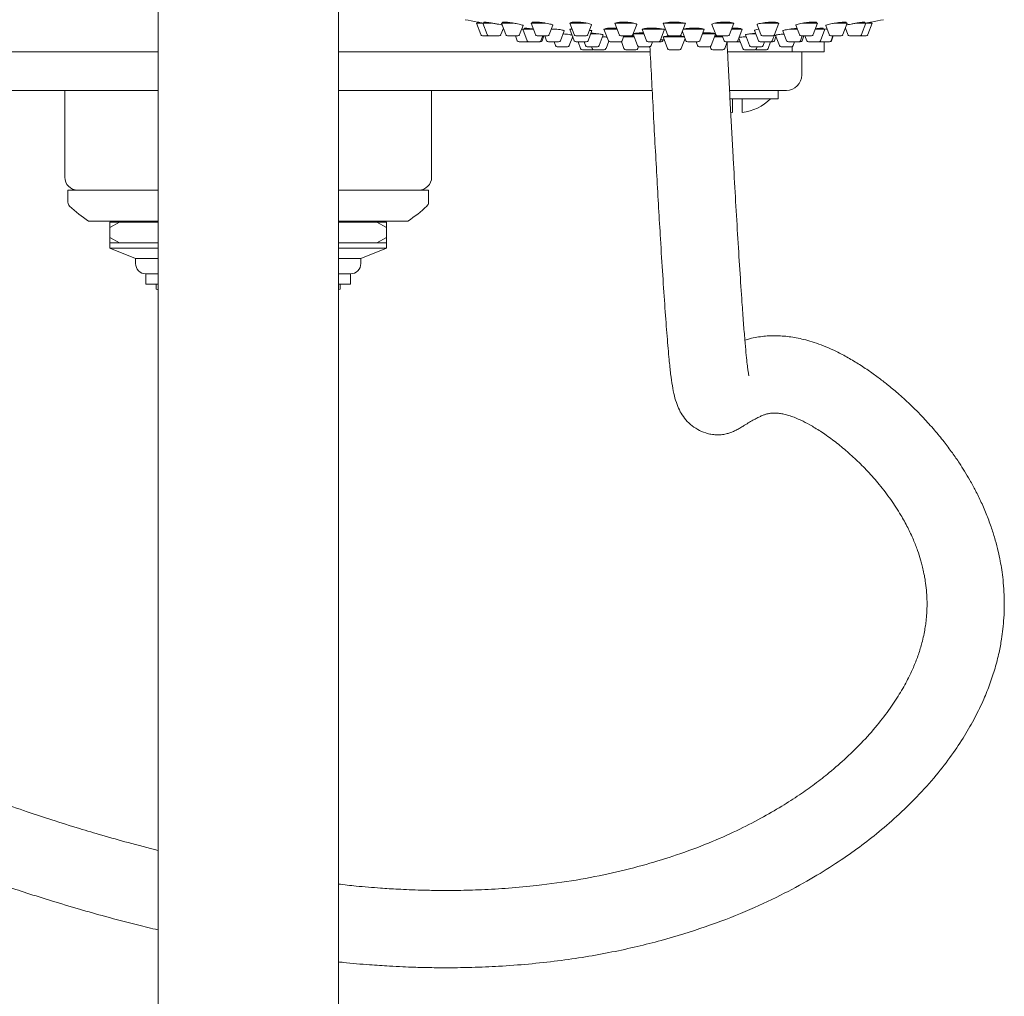
# Model space of a CAD drawing. Units: inches. Extents: x 18 to 127, y -16 to 111.
# Drawn here: x 29 to 35, y 101 to 107 of the extents above; entities that cross this region are included whole.
import ezdxf

# ---------------------------------------------------------------- set-up
doc = ezdxf.new("R2010")
doc.units = ezdxf.units.IN
doc.header["$LTSCALE"] = 2
doc.header["$MEASUREMENT"] = 0
doc.layers.add('WATERWORKS FITTINGS', color=7, linetype='Continuous', lineweight=13)

# ---------------------------------------------------------------- blocks, each defined once
blk = doc.blocks.new('*U9')
at = {"layer": 'WATERWORKS FITTINGS', "ltscale": 16}
for p, q in [((-0.5512, -3.0315), (-0.5512, -22.0876)), ((0.5512, -22.0876), (0.5512, -3.0315)), ((1.3957, -3.4228), (1.4223, -3.4939)), ((1.4346, -3.4228), (1.3957, -3.4228)), ((1.4016, -3.417), (1.4016, -3.4228)), ((1.4346, -3.4228), (1.4612, -3.4939)), ((1.4889, -3.4228), (1.4346, -3.4228)), ((1.4405, -3.4173), (1.4405, -3.4228)), ((1.5486, -3.4228), (1.5753, -3.4939)), ((1.6185, -3.4228), (1.5486, -3.4228)), ((1.5545, -3.4185), (1.5545, -3.4228)), ((1.7301, -3.4228), (1.7567, -3.4939)), ((1.8168, -3.4228), (1.7301, -3.4228)), ((1.736, -3.4202), (1.736, -3.4228)), ((1.9665, -3.4228), (1.9932, -3.4939)), ((2.0681, -3.4228), (1.9665, -3.4228)), ((1.9724, -3.4226), (1.9724, -3.4228)), ((2.2419, -3.4228), (2.2686, -3.4939)), ((2.3565, -3.4228), (2.2419, -3.4228)), ((2.353, -3.4939), (2.3766, -3.4311)), ((2.5374, -3.4228), (2.5641, -3.4939)), ((2.6752, -3.4228), (2.5374, -3.4228)), ((2.6485, -3.4939), (2.6752, -3.4228)), ((2.836, -3.4311), (2.8596, -3.4939)), ((2.9707, -3.4228), (2.8561, -3.4228)), ((2.944, -3.4939), (2.9707, -3.4228)), ((3.2461, -3.4228), (3.1442, -3.4228)), ((3.2194, -3.4939), (3.2461, -3.4228)), ((3.4825, -3.4228), (3.3957, -3.4228)), ((3.4559, -3.4939), (3.4825, -3.4228)), ((3.4766, -3.4228), (3.4766, -3.4202)), ((3.664, -3.4228), (3.5933, -3.4228)), ((3.6373, -3.4939), (3.664, -3.4228)), ((3.6581, -3.4228), (3.6581, -3.4185)), ((3.778, -3.4228), (3.7217, -3.4228)), ((3.7514, -3.4939), (3.778, -3.4228)), ((3.7721, -3.4228), (3.7721, -3.4173)), ((3.8169, -3.4228), (3.778, -3.4228)), ((3.7903, -3.4939), (3.8169, -3.4228)), ((3.811, -3.4228), (3.811, -3.417)), ((1.5457, -3.4939), (1.5605, -3.4545)), ((1.6598, -3.4939), (1.6808, -3.4378)), ((1.6741, -3.4598), (1.6726, -3.4598)), ((1.6796, -3.4598), (1.7062, -3.5308)), ((1.7439, -3.4598), (1.6796, -3.4598)), ((1.6894, -3.455), (1.6894, -3.4598)), ((1.8412, -3.4939), (1.8629, -3.4361)), ((1.8862, -3.4598), (1.854, -3.4598)), ((1.9096, -3.5308), (1.9324, -3.4702)), ((1.9299, -3.4892), (1.9253, -3.4892)), ((1.9678, -3.4598), (1.9944, -3.5308)), ((1.9804, -3.4598), (1.9678, -3.4598)), ((1.9776, -3.4576), (1.9776, -3.4598)), ((2.0777, -3.4939), (2.1002, -3.4339)), ((2.0789, -3.5308), (2.1023, -3.4685)), ((2.1436, -3.4892), (2.0946, -3.4892)), ((2.1759, -3.4598), (2.2026, -3.5308)), ((2.2558, -3.4598), (2.1759, -3.4598)), ((2.3544, -3.4903), (2.3806, -3.5602)), ((2.4197, -3.4892), (2.3548, -3.4892)), ((2.3599, -3.4883), (2.3599, -3.4892)), ((2.4086, -3.4598), (2.4353, -3.5308)), ((2.5464, -3.4598), (2.4086, -3.4598)), ((2.5198, -3.5308), (2.5464, -3.4598)), ((2.6557, -3.4747), (2.6768, -3.5308)), ((2.788, -3.4598), (2.6613, -3.4598)), ((2.7613, -3.5308), (2.788, -3.4598)), ((2.8578, -3.4892), (2.7769, -3.4892)), ((2.832, -3.5602), (2.8582, -3.4903)), ((2.8527, -3.4892), (2.8527, -3.4883)), ((3.0218, -3.4598), (2.9568, -3.4598)), ((2.9951, -3.5308), (3.0218, -3.4598)), ((3.1052, -3.4892), (3.069, -3.4892)), ((3.0974, -3.4684), (3.1209, -3.5308)), ((3.1124, -3.4339), (3.1349, -3.4939)), ((3.2703, -3.4701), (3.2931, -3.5308)), ((3.3586, -3.4598), (3.3148, -3.4598)), ((3.3497, -3.4361), (3.3714, -3.4939)), ((3.5268, -3.4598), (3.4687, -3.4598)), ((3.5002, -3.5308), (3.5268, -3.4598)), ((3.517, -3.4598), (3.517, -3.4538)), ((3.5398, -3.4592), (3.5264, -3.461)), ((3.5318, -3.4378), (3.5528, -3.4939)), ((3.54, -3.4598), (3.5354, -3.4598)), ((3.6521, -3.4545), (3.6669, -3.4939)), ((1.4723, -3.5016), (1.4334, -3.5016)), ((1.5347, -3.5016), (1.4723, -3.5016)), ((1.6487, -3.5016), (1.5863, -3.5016)), ((1.6348, -3.5016), (1.6458, -3.5308)), ((1.7173, -3.5385), (1.6568, -3.5385)), ((1.7797, -3.5385), (1.7173, -3.5385)), ((1.8302, -3.5016), (1.7678, -3.5016)), ((1.7858, -3.5385), (1.7797, -3.5385)), ((1.7907, -3.5308), (1.8017, -3.5016)), ((1.7969, -3.5308), (1.8079, -3.5016)), ((1.8142, -3.5016), (1.8252, -3.5308)), ((1.8986, -3.5385), (1.8362, -3.5385)), ((1.8714, -3.5385), (1.8795, -3.5602)), ((1.964, -3.5602), (1.9848, -3.505)), ((2.0666, -3.5016), (2.0042, -3.5016)), ((2.0679, -3.5385), (2.0055, -3.5385)), ((2.0176, -3.5385), (2.0326, -3.5783)), ((2.0548, -3.5385), (2.063, -3.5602)), ((2.1474, -3.5602), (2.1719, -3.4952)), ((2.1806, -3.5072), (2.1673, -3.5072)), ((2.1883, -3.5783), (2.2047, -3.5344)), ((2.276, -3.5385), (2.2136, -3.5385)), ((2.2834, -3.5385), (2.276, -3.5385)), ((2.342, -3.5016), (2.2796, -3.5016)), ((2.2826, -3.5365), (2.2983, -3.5783)), ((2.287, -3.5308), (2.298, -3.5016)), ((2.3608, -3.5072), (2.2959, -3.5072)), ((2.5087, -3.5385), (2.4464, -3.5385)), ((2.4651, -3.5602), (2.4733, -3.5385)), ((2.5247, -3.5385), (2.5087, -3.5385)), ((2.5218, -3.5254), (2.5442, -3.5254)), ((2.5218, -3.5254), (2.5442, -3.5254)), ((2.5358, -3.5308), (2.5378, -3.5254)), ((2.5374, -3.5072), (2.5641, -3.5783)), ((2.668, -3.5072), (2.5374, -3.5072)), ((2.5433, -3.5069), (2.5433, -3.5072)), ((2.6375, -3.5016), (2.5751, -3.5016)), ((2.6485, -3.5783), (2.6716, -3.5169)), ((2.6684, -3.5254), (2.6748, -3.5254)), ((2.6684, -3.5254), (2.6748, -3.5254)), ((2.7502, -3.5385), (2.6879, -3.5385)), ((2.7393, -3.5385), (2.7475, -3.5602)), ((2.9018, -3.5072), (2.8518, -3.5072)), ((2.933, -3.5016), (2.8706, -3.5016)), ((2.8997, -3.5016), (2.9106, -3.5308)), ((2.9143, -3.5783), (2.9292, -3.5385)), ((2.9841, -3.5385), (2.9217, -3.5385)), ((2.999, -3.5385), (2.9841, -3.5385)), ((3.0008, -3.5156), (3.0243, -3.5783)), ((3.0453, -3.5072), (3.0321, -3.5072)), ((3.0407, -3.4952), (3.0652, -3.5602)), ((3.1943, -3.5385), (3.1319, -3.5385)), ((3.2084, -3.5016), (3.146, -3.5016)), ((3.1496, -3.5602), (3.1578, -3.5385)), ((3.18, -3.5783), (3.195, -3.5385)), ((3.2071, -3.5385), (3.195, -3.5385)), ((3.2053, -3.5308), (3.2185, -3.4959)), ((3.2168, -3.5003), (3.2258, -3.4995)), ((3.2182, -3.5308), (3.2278, -3.505)), ((3.2258, -3.4995), (3.2486, -3.5602)), ((3.3665, -3.5385), (3.3042, -3.5385)), ((3.3331, -3.5602), (3.3412, -3.5385)), ((3.3764, -3.5385), (3.3665, -3.5385)), ((3.3776, -3.5308), (3.3886, -3.5016)), ((3.4448, -3.5016), (3.3824, -3.5016)), ((3.3874, -3.5308), (3.3984, -3.5016)), ((3.4047, -3.5016), (3.4157, -3.5308)), ((3.4891, -3.5385), (3.4268, -3.5385)), ((3.4913, -3.5385), (3.4891, -3.5385)), ((3.4902, -3.5385), (3.4913, -3.5385)), ((3.5537, -3.5385), (3.4913, -3.5385)), ((3.5236, -3.5984), (3.5236, -3.5385)), ((3.5558, -3.5385), (3.5537, -3.5385)), ((3.6263, -3.5016), (3.5639, -3.5016)), ((3.5647, -3.5308), (3.5757, -3.5016)), ((3.5668, -3.5308), (3.5647, -3.5308)), ((3.5668, -3.5308), (3.5778, -3.5016)), ((3.7403, -3.5016), (3.6779, -3.5016)), ((3.7792, -3.5016), (3.7403, -3.5016)), ((-3.3268, -3.5984), (-0.5512, -3.5984)), ((0.5512, -3.5984), (2.4586, -3.5984)), ((1.953, -3.5679), (1.8906, -3.5679)), ((2.106, -3.586), (2.0436, -3.586)), ((2.1364, -3.5679), (2.074, -3.5679)), ((2.0999, -3.5679), (2.1038, -3.5783)), ((2.1772, -3.586), (2.1148, -3.586)), ((2.3717, -3.586), (2.3094, -3.586)), ((2.3828, -3.5783), (2.3871, -3.567)), ((2.4541, -3.5679), (2.3917, -3.5679)), ((2.6375, -3.586), (2.5751, -3.586)), ((2.8209, -3.5679), (2.7585, -3.5679)), ((2.8255, -3.567), (2.8298, -3.5783)), ((2.9032, -3.586), (2.8409, -3.586)), ((2.9316, -3.5984), (3.3268, -3.5984)), ((3.0978, -3.586), (3.0354, -3.586)), ((3.1386, -3.5679), (3.0762, -3.5679)), ((3.169, -3.586), (3.1066, -3.586)), ((3.1088, -3.5783), (3.1127, -3.5679)), ((3.322, -3.5679), (3.2596, -3.5679)), ((3.3268, -3.5984), (3.3268, -3.5669)), ((3.3268, -3.5984), (3.5236, -3.5984)), ((3.3858, -3.7402), (3.3858, -3.5984)), ((-0.5512, -3.8346), (-3.2913, -3.8346)), ((-1.122, -3.8346), (-1.122, -4.3654)), ((2.4709, -3.8346), (0.5512, -3.8346)), ((1.122, -4.3654), (1.122, -3.8346)), ((2.4577, -3.8346), (2.4577, -3.8371)), ((3.2913, -3.8346), (2.9439, -3.8346)), ((3.2421, -3.8858), (3.2421, -3.8346)), ((2.9457, -3.8858), (3.2421, -3.8858)), ((2.9626, -3.8858), (2.9626, -3.9689)), ((3.0217, -3.9689), (3.0217, -3.8858)), ((2.9497, -3.9673), (2.9626, -3.9689)), ((-1.1024, -4.4441), (-1.1024, -4.5189)), ((-1.1024, -4.4441), (-0.5512, -4.4441)), ((0.5512, -4.4441), (1.1024, -4.4441)), ((1.1024, -4.5189), (1.1024, -4.4441)), ((-0.9764, -4.6331), (-0.5512, -4.6331)), ((0.5512, -4.6331), (0.9764, -4.6331)), ((-0.8465, -4.6735), (-0.7869, -4.6409)), ((-0.8465, -4.6409), (-0.8465, -4.6735)), ((-0.7869, -4.6409), (-0.8465, -4.6409)), ((-0.8465, -4.7344), (-0.8465, -4.6735)), ((-0.5512, -4.6409), (-0.7869, -4.6409)), ((0.7869, -4.6409), (0.5512, -4.6409)), ((0.7869, -4.6409), (0.8465, -4.6735)), ((0.8465, -4.6409), (0.7869, -4.6409)), ((0.8465, -4.7344), (0.8465, -4.6735)), ((-0.7869, -4.7669), (-0.8465, -4.7344)), ((0.8465, -4.7344), (0.7869, -4.7669)), ((0.8465, -4.7669), (0.8465, -4.7344)), ((-0.8465, -4.7669), (-0.8465, -4.7984)), ((-0.7869, -4.7669), (-0.8465, -4.7669)), ((-0.8465, -4.7984), (-0.689, -4.8614)), ((-0.8465, -4.7984), (-0.5512, -4.7984)), ((-0.5512, -4.7669), (-0.7869, -4.7669)), ((0.7869, -4.7669), (0.5512, -4.7669)), ((0.5512, -4.7984), (0.8465, -4.7984)), ((0.689, -4.8614), (0.8465, -4.7984)), ((0.8465, -4.7669), (0.7869, -4.7669)), ((0.8465, -4.7984), (0.8465, -4.7669)), ((-0.689, -4.8614), (-0.689, -4.8929)), ((-0.689, -4.8614), (-0.5512, -4.8614)), ((0.5512, -4.8614), (0.689, -4.8614)), ((0.689, -4.8929), (0.689, -4.8614)), ((-0.626, -4.9559), (-0.626, -5.0189)), ((-0.626, -4.9559), (-0.5512, -4.9559)), ((0.5512, -4.9559), (0.626, -4.9559)), ((0.626, -5.0189), (0.626, -4.9559)), ((-0.626, -5.0189), (-0.5512, -5.0189)), ((-0.563, -5.0189), (-0.563, -5.0504)), ((-0.563, -5.0504), (-0.5512, -5.0546)), ((0.5512, -5.0189), (0.626, -5.0189)), ((0.5512, -5.0546), (0.563, -5.0504)), ((0.563, -5.0504), (0.563, -5.0189))]:
    blk.add_line(p, q, dxfattribs=at)
at = {"layer": 'WATERWORKS FITTINGS', "ltscale": 256}
for centre, radius, start, end in [((2.6063, 3.0117), 6.5405, 258.71847, 259.39314), ((2.6063, 3.0117), 6.5405, 280.60685, 281.28153), ((1.4334, -3.4898), 0.0118, 200.55605, 270), ((1.4723, -3.4898), 0.0118, 200.55605, 270), ((1.5347, -3.4898), 0.0118, 270, 339.44395), ((1.5863, -3.4898), 0.0118, 200.55605, 270), ((1.6568, -3.5267), 0.0118, 200.55605, 270), ((1.6487, -3.4898), 0.0118, 270, 339.44395), ((1.7173, -3.5267), 0.0118, 200.55605, 270), ((1.7678, -3.4898), 0.0118, 200.55605, 270), ((1.7797, -3.5267), 0.0118, 270, 339.44395), ((1.7858, -3.5267), 0.0118, 270, 339.44395), ((1.8362, -3.5267), 0.0118, 200.55605, 270), ((1.8302, -3.4898), 0.0118, 270, 339.44395), ((1.8986, -3.5267), 0.0118, 270, 339.44395), ((2.0042, -3.4898), 0.0118, 200.55605, 270), ((2.0055, -3.5267), 0.0118, 200.55605, 270), ((2.0666, -3.4898), 0.0118, 270, 339.44395), ((2.0679, -3.5267), 0.0118, 270, 339.44395), ((2.2136, -3.5267), 0.0118, 200.55605, 270), ((2.2796, -3.4898), 0.0118, 200.55605, 270), ((2.276, -3.5267), 0.0118, 270, 339.44395), ((2.342, -3.4898), 0.0118, 270, 339.44395), ((2.4464, -3.5267), 0.0118, 200.55605, 270), ((2.5087, -3.5267), 0.0118, 270, 339.44395), ((2.5247, -3.5267), 0.0118, 270, 339.44395), ((2.5751, -3.4898), 0.0118, 200.55605, 270), ((2.6375, -3.4898), 0.0118, 270, 339.44395), ((2.6879, -3.5267), 0.0118, 200.55605, 270), ((2.7502, -3.5267), 0.0118, 270, 339.44395), ((2.8706, -3.4898), 0.0118, 200.55605, 270), ((2.9217, -3.5267), 0.0118, 200.55605, 270), ((2.933, -3.4898), 0.0118, 270, 339.44395), ((2.9841, -3.5267), 0.0118, 270, 339.44395), ((2.999, -3.5267), 0.0118, 270, 318.95437), ((3.1319, -3.5267), 0.0118, 200.55605, 270), ((3.146, -3.4898), 0.0118, 200.55605, 270), ((3.1943, -3.5267), 0.0118, 270, 339.44395), ((3.2071, -3.5267), 0.0118, 270, 339.44395), ((3.2084, -3.4898), 0.0118, 270, 339.44395), ((3.3042, -3.5267), 0.0118, 200.55605, 270), ((3.3665, -3.5267), 0.0118, 270, 339.44395), ((3.3824, -3.4898), 0.0118, 200.55605, 270), ((3.3764, -3.5267), 0.0118, 270, 339.44395), ((3.4268, -3.5267), 0.0118, 200.55605, 270), ((3.4448, -3.4898), 0.0118, 270, 339.44395), ((3.4891, -3.5267), 0.0118, 270, 339.44395), ((3.5639, -3.4898), 0.0118, 200.55605, 270), ((3.5537, -3.5267), 0.0118, 270, 339.44395), ((3.5558, -3.5267), 0.0118, 270, 339.44395), ((3.6263, -3.4898), 0.0118, 270, 339.44395), ((3.6779, -3.4898), 0.0118, 200.55605, 270), ((3.7403, -3.4898), 0.0118, 270, 339.44395), ((3.7792, -3.4898), 0.0118, 270, 339.44395), ((1.8906, -3.5561), 0.0118, 200.55605, 270), ((1.953, -3.5561), 0.0118, 270, 339.44395), ((2.0436, -3.5742), 0.0118, 200.55605, 270), ((2.074, -3.5561), 0.0118, 200.55605, 270), ((2.1148, -3.5742), 0.0118, 200.55605, 270), ((2.106, -3.5742), 0.0118, 270, 291.96842), ((2.1364, -3.5561), 0.0118, 270, 339.44395), ((2.1772, -3.5742), 0.0118, 270, 339.44395), ((2.3094, -3.5742), 0.0118, 200.55605, 270), ((2.3717, -3.5742), 0.0118, 270, 339.44395), ((2.3917, -3.5561), 0.0118, 200.55605, 270), ((2.4541, -3.5561), 0.0118, 270, 339.44395), ((2.5751, -3.5742), 0.0118, 200.55605, 270), ((2.6375, -3.5742), 0.0118, 270, 339.44395), ((2.7585, -3.5561), 0.0118, 200.55605, 270), ((2.8209, -3.5561), 0.0118, 270, 339.44395), ((2.8409, -3.5742), 0.0118, 200.55605, 270), ((2.9032, -3.5742), 0.0118, 270, 339.44395), ((3.0354, -3.5742), 0.0118, 200.55605, 270), ((3.0762, -3.5561), 0.0118, 200.55605, 270), ((3.0978, -3.5742), 0.0118, 270, 339.44395), ((3.1066, -3.5742), 0.0118, 248.03158, 270), ((3.1386, -3.5561), 0.0118, 270, 339.44395), ((3.169, -3.5742), 0.0118, 270, 339.44395), ((3.2596, -3.5561), 0.0118, 200.55605, 270), ((3.322, -3.5561), 0.0118, 270, 339.44395), ((3.2913, -3.7402), 0.0945, 270, 0), ((2.9921, -3.6853), 0.2852, 275.94351, 315.3187), ((-1.0433, -4.3654), 0.0787, 180, 270), ((1.0433, -4.3654), 0.0787, 270, 0), ((-1.0709, -4.5189), 0.0315, 180, 226.46885), ((-0.572, -3.9991), 0.752, 226.18713, 237.46582), ((0.572, -3.9991), 0.752, 302.53418, 313.81287), ((1.0709, -4.5189), 0.0315, 313.53115, 0), ((-0.626, -4.8929), 0.063, 180, 270), ((0.626, -4.8929), 0.063, 270, 0)]:
    blk.add_arc(centre, radius, start, end, dxfattribs=at)
at = {"layer": 'WATERWORKS FITTINGS', "ltscale": 16}
blk.add_arc((2.0968, -3.7143), 0.2458, 88.71931, 92.25312, dxfattribs=at)
for points, knots in [([(1.4346, -3.4228), (1.431, -3.4222), (1.421, -3.4204), (1.4096, -3.4184), (1.402, -3.417), (1.4023, -3.4171), (1.4024, -3.4171)], [0, 0, 0, 0, 0.180522, 0.501701, 0.81805, 1, 1, 1, 1]), ([(1.5532, -3.435), (1.5529, -3.4349), (1.5526, -3.4348), (1.5524, -3.4348), (1.5492, -3.434), (1.5415, -3.4323), (1.5238, -3.4288), (1.5025, -3.425), (1.4809, -3.4215), (1.4619, -3.4187), (1.4479, -3.4171), (1.4403, -3.4166), (1.4404, -3.4171), (1.4405, -3.4173)], [-0.008534, -0.008534, -0.008534, -0.008534, 0, 0, 0, 0.098787, 0.235153, 0.373065, 0.511338, 0.648593, 0.783922, 0.917265, 1, 1, 1, 1]), ([(1.6808, -3.4378), (1.6803, -3.4366), (1.679, -3.4363), (1.6712, -3.4335), (1.6572, -3.4299), (1.6382, -3.4261), (1.6167, -3.4224), (1.5952, -3.4195), (1.5762, -3.4175), (1.5622, -3.4168), (1.5545, -3.4171), (1.5545, -3.4182), (1.5545, -3.4186)], [0, 0, 0, 0, 0.069184, 0.175535, 0.283477, 0.392782, 0.502634, 0.61193, 0.7198, 0.826042, 0.931175, 1, 1, 1, 1]), ([(1.8629, -3.4361), (1.8625, -3.4345), (1.8605, -3.4338), (1.8527, -3.4307), (1.8387, -3.4269), (1.8196, -3.4231), (1.798, -3.42), (1.7766, -3.4177), (1.7577, -3.4167), (1.7438, -3.417), (1.736, -3.4182), (1.736, -3.4196), (1.736, -3.4202)], [0, 0, 0, 0, 0.067929, 0.17548, 0.284541, 0.394364, 0.503878, 0.612123, 0.718714, 0.824026, 0.928969, 1, 1, 1, 1]), ([(2.1002, -3.4339), (2.0994, -3.432), (2.097, -3.4311), (2.0892, -3.4277), (2.075, -3.424), (2.0558, -3.4206), (2.0343, -3.4182), (2.013, -3.4169), (1.9943, -3.4168), (1.9804, -3.418), (1.9725, -3.42), (1.9725, -3.4218), (1.9724, -3.4226)], [0, 0, 0, 0, 0.067719, 0.176481, 0.286221, 0.3959, 0.504491, 0.611449, 0.716979, 0.821915, 0.927312, 1, 1, 1, 1]), ([(2.3766, -3.4311), (2.375, -3.429), (2.3732, -3.4283), (2.3653, -3.4249), (2.351, -3.4214), (2.3318, -3.4187), (2.3104, -3.4171), (2.2894, -3.4168), (2.2706, -3.4177), (2.2571, -3.4198), (2.2501, -3.4217), (2.2495, -3.4228)], [0, 0, 0, 0, 0.0729139, 0.1907907, 0.3088739, 0.4260259, 0.5414777, 0.655279, 0.7681985, 0.8813525, 0.9948471, 0.9948471, 0.9948471, 0.9948471]), ([(2.66, -3.4223), (2.66, -3.4223), (2.6573, -3.4211), (2.646, -3.4193), (2.6277, -3.4174), (2.6063, -3.4168), (2.5852, -3.4174), (2.567, -3.4192), (2.5553, -3.4212), (2.5521, -3.4226), (2.5516, -3.4228)], [0, 0, 0, 0, 0.001832, 0.166389, 0.328722, 0.488628, 0.646962, 0.805255, 0.965012, 1, 1, 1, 1]), ([(2.9627, -3.4229), (2.9626, -3.4227), (2.9619, -3.4214), (2.9536, -3.4194), (2.9387, -3.4174), (2.9191, -3.4168), (2.8979, -3.4173), (2.8773, -3.4191), (2.8591, -3.4219), (2.846, -3.4253), (2.839, -3.4286), (2.837, -3.4294), (2.836, -3.4311)], [0, 0, 0, 0, 0.016199, 0.134253, 0.250733, 0.365455, 0.479024, 0.592522, 0.707033, 0.823204, 0.94099, 1, 1, 1, 1]), ([(3.2369, -3.4228), (3.2367, -3.422), (3.2361, -3.42), (3.2267, -3.418), (3.2116, -3.417), (3.1923, -3.4173), (3.1712, -3.4188), (3.1505, -3.4213), (3.1321, -3.4247), (3.1188, -3.4285), (3.1117, -3.4317), (3.1122, -3.4333), (3.1124, -3.4339)], [0, 0, 0, 0, 0.088727, 0.196908, 0.303463, 0.408747, 0.513709, 0.619387, 0.726508, 0.835215, 0.944939, 1, 1, 1, 1]), ([(3.4766, -3.4202), (3.4757, -3.4185), (3.4736, -3.4183), (3.4645, -3.4172), (3.4497, -3.4171), (3.4306, -3.4183), (3.4095, -3.4206), (3.3886, -3.4238), (3.37, -3.4275), (3.3564, -3.4313), (3.3491, -3.4344), (3.3496, -3.4357), (3.3497, -3.4361)], [0, 0, 0, 0, 0.08544, 0.192416, 0.297955, 0.402899, 0.508299, 0.615009, 0.723327, 0.832875, 0.942687, 1, 1, 1, 1]), ([(3.6581, -3.4185), (3.6576, -3.4177), (3.657, -3.4171), (3.6483, -3.4168), (3.6339, -3.4176), (3.615, -3.4197), (3.594, -3.4226), (3.5728, -3.4262), (3.554, -3.4301), (3.54, -3.4337), (3.5325, -3.4364), (3.5328, -3.4373), (3.533, -3.4377)], [0, 0, 0, 0, 0.080515, 0.186391, 0.29138, 0.396551, 0.502844, 0.610731, 0.720002, 0.829855, 0.939187, 1, 1, 1, 1]), ([(3.7721, -3.4173), (3.7718, -3.417), (3.7712, -3.4167), (3.763, -3.4173), (3.7489, -3.419), (3.7302, -3.4217), (3.709, -3.4252), (3.6878, -3.429), (3.6701, -3.4325), (3.6625, -3.4342), (3.6594, -3.4349)], [0, 0, 0, 0, 0.094566, 0.226837, 0.358953, 0.492207, 0.627385, 0.764468, 0.902604, 1, 1, 1, 1]), ([(3.8102, -3.4171), (3.8103, -3.4171), (3.8103, -3.4171), (3.8023, -3.4185), (3.791, -3.4205), (3.7814, -3.4222), (3.778, -3.4228)], [0, 0, 0, 0, 0.20775, 0.517844, 0.829944, 1, 1, 1, 1]), ([(1.6799, -3.4606), (1.6789, -3.4604), (1.6769, -3.4601), (1.6751, -3.4599), (1.6741, -3.4598)], [0, 0, 0, 0, 0.468516, 1, 1, 1, 1]), ([(1.7436, -3.4589), (1.7391, -3.4583), (1.7277, -3.4569), (1.711, -3.4552), (1.6971, -3.4542), (1.6893, -3.4541), (1.6894, -3.4548), (1.6894, -3.455)], [0.0682116, 0.0682116, 0.0682116, 0.0682116, 0.2083875, 0.4283264, 0.6460964, 0.862018, 1, 1, 1, 1]), ([(1.9324, -3.4702), (1.9314, -3.469), (1.9297, -3.4685), (1.9218, -3.4661), (1.9077, -3.4631), (1.8944, -3.461), (1.8869, -3.4599), (1.8862, -3.4598)], [0, 0, 0, 0, 0.127724, 0.3238658, 0.5219238, 0.7213155, 0.7418074, 0.7418074, 0.7418074, 0.7418074]), ([(1.9813, -3.4958), (1.9798, -3.4955), (1.9755, -3.4947), (1.9626, -3.493), (1.9462, -3.491), (1.9346, -3.4897), (1.9299, -3.4892)], [0.0841412, 0.0841412, 0.0841412, 0.0841412, 0.2563586, 0.513906, 0.7729378, 0.9454012, 0.9454012, 0.9454012, 0.9454012]), ([(1.979, -3.456), (1.9788, -3.456), (1.9777, -3.4565), (1.9774, -3.4571), (1.9776, -3.4576)], [0.2215026, 0.2215026, 0.2215026, 0.2215026, 0.3107704, 1, 1, 1, 1]), ([(2.1719, -3.4952), (2.1698, -3.4939), (2.1674, -3.4936), (2.1595, -3.4916), (2.1453, -3.4893), (2.1263, -3.487), (2.109, -3.4854), (2.0991, -3.4848), (2.0963, -3.4846)], [0, 0, 0, 0, 0.1290407, 0.3255149, 0.5230244, 0.7210529, 0.9188499, 1, 1, 1, 1]), ([(2.2541, -3.4552), (2.2508, -3.455), (2.2407, -3.4541), (2.2232, -3.4537), (2.2045, -3.454), (2.1905, -3.4553), (2.1826, -3.4572), (2.1826, -3.4587), (2.1826, -3.4593), (2.1826, -3.4595), (2.1826, -3.4596), (2.1826, -3.4598)], [0, 0, 0, 0, 0.091211, 0.28651, 0.480385, 0.674042, 0.868627, 1, 1, 1, 1.030471, 1.030471, 1.030471, 1.030471]), ([(2.4175, -3.4834), (2.4172, -3.4834), (2.4169, -3.4834), (2.4166, -3.4834), (2.4109, -3.4833), (2.3981, -3.4831), (2.3807, -3.4837), (2.3671, -3.485), (2.3596, -3.4867), (2.3598, -3.4879), (2.3599, -3.4883)], [-0.009279, -0.009279, -0.009279, -0.009279, 0, 0, 0, 0.185448, 0.411027, 0.636863, 0.863669, 1, 1, 1, 1]), ([(2.5326, -3.4598), (2.53, -3.4591), (2.524, -3.4574), (2.5079, -3.4554), (2.4875, -3.454), (2.466, -3.4536), (2.4458, -3.4543), (2.4295, -3.4559), (2.4192, -3.4578), (2.4174, -3.4593), (2.4168, -3.4598)], [0, 0, 0, 0, 0.102339, 0.241952, 0.380289, 0.517303, 0.653536, 0.789857, 0.927093, 1, 1, 1, 1]), ([(2.7795, -3.4598), (2.7789, -3.4593), (2.7771, -3.4578), (2.7665, -3.4559), (2.7497, -3.4542), (2.7293, -3.4536), (2.7078, -3.454), (2.6879, -3.4554), (2.6727, -3.4573), (2.6673, -3.4588), (2.6652, -3.4593), (2.6647, -3.4595), (2.6641, -3.4596), (2.6636, -3.4598)], [0, 0, 0, 0, 0.070578, 0.213411, 0.355062, 0.495295, 0.634564, 0.773704, 0.913599, 1, 1, 1, 1.021014, 1.021014, 1.021014, 1.021014]), ([(2.8527, -3.4883), (2.8525, -3.4872), (2.8516, -3.4864), (2.8428, -3.4848), (2.8281, -3.4835), (2.8089, -3.4831), (2.7915, -3.4832), (2.7818, -3.4838), (2.7789, -3.4839)], [0, 0, 0, 0, 0.145737, 0.340435, 0.534185, 0.726805, 0.918649, 1, 1, 1, 1]), ([(3.0154, -3.4598), (3.0154, -3.4597), (3.0153, -3.4596), (3.0153, -3.4595), (3.0151, -3.4587), (3.0146, -3.457), (3.0053, -3.4551), (2.9902, -3.4539), (2.9737, -3.4536), (2.9628, -3.4541), (2.9589, -3.4543)], [-0.024773, -0.024773, -0.024773, -0.024773, 0, 0, 0, 0.186832, 0.418203, 0.647346, 0.874421, 1, 1, 1, 1]), ([(3.1039, -3.4855), (3.0975, -3.4861), (3.0841, -3.4872), (3.0661, -3.4895), (3.0523, -3.4918), (3.0449, -3.4937), (3.044, -3.4937), (3.0407, -3.4952)], [0, 0, 0, 0, 0.200051, 0.423184, 0.647296, 0.871662, 1, 1, 1, 1]), ([(3.1224, -3.4605), (3.1213, -3.4607), (3.1201, -3.4609), (3.1189, -3.4611), (3.1189, -3.4611), (3.1189, -3.4611), (3.1189, -3.4611), (3.1187, -3.4611), (3.1124, -3.4621), (3.1042, -3.4643), (3.0968, -3.4668), (3.0973, -3.468), (3.0974, -3.4684)], [-0.074392, -0.074392, -0.074392, -0.074392, 0, 0, 0, 0, 0, 0, 0.014539, 0.405284, 0.79768, 1, 1, 1, 1]), ([(3.2777, -3.4897), (3.2749, -3.49), (3.265, -3.4911), (3.2501, -3.493), (3.2361, -3.4949), (3.2284, -3.4962), (3.2266, -3.4972), (3.2258, -3.4995)], [0, 0, 0, 0, 0.100173, 0.350481, 0.60057, 0.849604, 1, 1, 1, 1]), ([(3.3569, -3.4552), (3.3549, -3.4554), (3.3529, -3.4555), (3.3509, -3.4557), (3.3441, -3.4564), (3.3303, -3.4577), (3.3093, -3.4605), (3.2907, -3.4635), (3.277, -3.4665), (3.2698, -3.4689), (3.2702, -3.4698), (3.2703, -3.4701)], [-0.051541, -0.051541, -0.051541, -0.051541, 0, 0, 0, 0.175469, 0.355498, 0.537228, 0.719954, 0.902571, 1, 1, 1, 1]), ([(3.517, -3.4538), (3.5154, -3.4537), (3.5097, -3.4539), (3.4968, -3.4548), (3.4818, -3.4563), (3.4721, -3.4575), (3.4694, -3.4579)], [0.2614126, 0.2614126, 0.2614126, 0.2614126, 0.4227161, 0.663104, 0.9043102, 1, 1, 1, 1]), ([(2.1943, -3.5087), (2.1915, -3.5084), (2.1845, -3.5075), (2.174, -3.5066), (2.1678, -3.5061)], [0, 0, 0, 0, 0.400665, 1, 1, 1, 1]), ([(2.3594, -3.5035), (2.3529, -3.5031), (2.3396, -3.5023), (2.3191, -3.5018), (2.3043, -3.5017), (2.2988, -3.5019), (2.2979, -3.502)], [0, 0, 0, 0, 0.294952, 0.613894, 0.93193, 1, 1, 1, 1]), ([(2.6685, -3.5069), (2.6685, -3.5065), (2.6685, -3.5056), (2.6603, -3.5041), (2.646, -3.5028), (2.6269, -3.502), (2.6057, -3.5017), (2.5845, -3.502), (2.5658, -3.5029), (2.5518, -3.5042), (2.5436, -3.5057), (2.5439, -3.5068), (2.544, -3.5072)], [0, 0, 0, 0, 0.0716171, 0.1775558, 0.2833505, 0.3888313, 0.493985, 0.5989231, 0.7038618, 0.8090247, 0.9144997, 1, 1, 1, 1]), ([(2.8998, -3.5019), (2.8974, -3.5019), (2.889, -3.5019), (2.8723, -3.5024), (2.8593, -3.5031), (2.8532, -3.5035)], [0, 0, 0, 0, 0.171604, 0.609571, 1, 1, 1, 1]), ([(3.0619, -5.5789), (3.0621, -5.5786), (3.0623, -5.5779), (3.0589, -5.5607), (3.0554, -5.5366), (3.0505, -5.498), (3.0444, -5.4395), (3.0374, -5.3604), (3.0291, -5.2576), (3.0188, -5.1164), (3.0067, -4.9361), (2.9931, -4.7178), (2.9796, -4.4888), (2.968, -4.2828), (2.9583, -4.1058), (2.9504, -3.9597), (2.9427, -3.8124), (2.9354, -3.6723), (2.9307, -3.5814), (2.9286, -3.5402)], [0, 0, 0, 0, 0.031554, 0.068821, 0.107535, 0.162959, 0.221306, 0.282459, 0.346365, 0.412525, 0.502936, 0.590281, 0.674966, 0.757257, 0.807835, 0.857561, 0.906463, 0.957554, 1, 1, 1, 1]), ([(3.0448, -3.5061), (3.0387, -3.5066), (3.0261, -3.5077), (3.0124, -3.5094), (3.0043, -3.5107), (3.0036, -3.5107), (3.0024, -3.5115)], [0, 0, 0, 0, 0.262072, 0.54044, 0.818559, 1, 1, 1, 1]), ([(2.4568, -3.5649), (2.4635, -3.6943), (2.4771, -3.9587), (2.4991, -4.362), (2.5187, -4.701), (2.5354, -4.9679), (2.5489, -5.1691), (2.562, -5.3431), (2.5734, -5.4749), (2.5836, -5.57), (2.5932, -5.6395), (2.6055, -5.7013), (2.6212, -5.7534), (2.6403, -5.7963), (2.6648, -5.8358), (2.7017, -5.8759), (2.7434, -5.9066), (2.7926, -5.9285), (2.8352, -5.9384), (2.865, -5.9408), (2.8958, -5.9397), (2.9226, -5.935), (2.9471, -5.9278), (2.9695, -5.9189), (2.9917, -5.9079), (3.0136, -5.8953), (3.0379, -5.8803), (3.0648, -5.8637), (3.0925, -5.8476), (3.1169, -5.8347), (3.1375, -5.8252), (3.1526, -5.8191), (3.1626, -5.8156), (3.1687, -5.8137), (3.1758, -5.8117), (3.1841, -5.8098), (3.1953, -5.808), (3.2105, -5.8067), (3.2306, -5.8069), (3.2551, -5.8096), (3.2828, -5.8152), (3.3131, -5.8239), (3.3454, -5.8356), (3.3848, -5.8527), (3.4347, -5.8782), (3.4995, -5.9174), (3.5713, -5.9675), (3.6452, -6.0261), (3.7185, -6.0916), (3.7905, -6.1639), (3.8618, -6.2447), (3.9302, -6.3341), (3.988, -6.4227), (4.0335, -6.5053), (4.0677, -6.5784), (4.0935, -6.6446), (4.1097, -6.6947), (4.1207, -6.7344), (4.1294, -6.77), (4.138, -6.8127), (4.1456, -6.8628), (4.1506, -6.9174), (4.1524, -6.9745), (4.1507, -7.028), (4.1465, -7.0751), (4.141, -7.1156), (4.1337, -7.1567), (4.1217, -7.2097), (4.1028, -7.2741), (4.0765, -7.3441), (4.0424, -7.4197), (3.9966, -7.5048), (3.9351, -7.6011), (3.8578, -7.7044), (3.7658, -7.8097), (3.664, -7.9106), (3.5633, -7.9984), (3.4665, -8.0741), (3.37, -8.1428), (3.2614, -8.2129), (3.1342, -8.2866), (2.9859, -8.3623), (2.8157, -8.4376), (2.6311, -8.5067), (2.4356, -8.5676), (2.2314, -8.6194), (2.0088, -8.6633), (1.7937, -8.6936), (1.5976, -8.712), (1.4357, -8.7215), (1.2903, -8.7256), (1.1671, -8.7258), (1.0677, -8.724), (0.9866, -8.7212), (0.9033, -8.7173), (0.7955, -8.7105), (0.6741, -8.7008), (0.5876, -8.6907), (0.5512, -8.6865)], [0, 0, 0, 0, 0.030362, 0.062052, 0.094052, 0.114335, 0.134542, 0.154792, 0.175224, 0.191473, 0.20754, 0.222657, 0.236753, 0.248562, 0.258908, 0.267758, 0.275393, 0.281828, 0.286108, 0.291821, 0.298995, 0.307647, 0.315644, 0.324603, 0.33453, 0.345428, 0.35681, 0.371609, 0.384911, 0.396708, 0.406995, 0.415775, 0.42162, 0.426931, 0.432924, 0.439686, 0.447211, 0.457902, 0.46975, 0.481477, 0.492545, 0.502962, 0.512733, 0.521894, 0.534946, 0.548769, 0.563082, 0.576726, 0.589607, 0.602458, 0.616193, 0.630606, 0.644515, 0.655296, 0.665409, 0.67421, 0.68165, 0.685458, 0.690157, 0.695774, 0.702325, 0.709816, 0.717106, 0.724597, 0.730687, 0.735423, 0.740452, 0.746453, 0.755469, 0.764342, 0.772882, 0.783705, 0.795374, 0.807954, 0.821266, 0.833854, 0.845302, 0.854194, 0.862667, 0.871889, 0.881878, 0.89257, 0.903874, 0.915436, 0.925633, 0.935872, 0.946134, 0.95642, 0.963301, 0.969608, 0.974949, 0.979356, 0.982848, 0.985431, 0.987789, 0.991413, 0.99638, 1, 1, 1, 1]), ([(-4.7813, -4.1162), (-4.7896, -4.1349), (-4.8112, -4.1838), (-4.8463, -4.2808), (-4.8845, -4.4053), (-4.9176, -4.5438), (-4.9425, -4.6814), (-4.959, -4.8115), (-4.9689, -4.9381), (-4.9733, -5.0657), (-4.9711, -5.2081), (-4.9601, -5.364), (-4.9387, -5.5304), (-4.904, -5.7106), (-4.8595, -5.8801), (-4.8061, -6.0433), (-4.7432, -6.2031), (-4.6686, -6.3644), (-4.5799, -6.53), (-4.4721, -6.7042), (-4.3422, -6.8869), (-4.1841, -7.0802), (-3.9927, -7.2832), (-3.7624, -7.4947), (-3.5114, -7.6933), (-3.2509, -7.8735), (-2.9994, -8.0286), (-2.7447, -8.1693), (-2.4961, -8.2935), (-2.2579, -8.4019), (-2.0361, -8.4948), (-1.8333, -8.5739), (-1.6536, -8.6398), (-1.4966, -8.6943), (-1.3496, -8.743), (-1.1977, -8.791), (-1.0373, -8.839), (-0.8617, -8.8883), (-0.7013, -8.9312), (-0.593, -8.9569), (-0.5512, -8.9668)], [0, 0, 0, 0, 0.019523, 0.050854, 0.09054, 0.127575, 0.162068, 0.194114, 0.220053, 0.248035, 0.278405, 0.311092, 0.344765, 0.377297, 0.406863, 0.435367, 0.46283, 0.489663, 0.518133, 0.546899, 0.577389, 0.609592, 0.643533, 0.679282, 0.716988, 0.746702, 0.775988, 0.803239, 0.828468, 0.851643, 0.87262, 0.891234, 0.907376, 0.920991, 0.932765, 0.945717, 0.96016, 0.973545, 0.989802, 1, 1, 1, 1]), ([(-0.5512, -8.4808), (-0.6123, -8.4651), (-0.7279, -8.4354), (-0.8877, -8.3903), (-1.0437, -8.344), (-1.1962, -8.2962), (-1.3613, -8.2414), (-1.5392, -8.1791), (-1.7489, -8.1007), (-1.9898, -8.0033), (-2.2547, -7.8856), (-2.5173, -7.7555), (-2.7717, -7.6145), (-3.0079, -7.4679), (-3.2265, -7.3153), (-3.4396, -7.1477), (-3.6377, -6.9694), (-3.816, -6.7831), (-3.9664, -6.6009), (-4.0909, -6.4248), (-4.1918, -6.2569), (-4.2707, -6.1026), (-4.3339, -5.9563), (-4.3855, -5.8134), (-4.4298, -5.661), (-4.4644, -5.5053), (-4.4891, -5.3351), (-4.5001, -5.172), (-4.5003, -5.0369), (-4.4945, -4.925), (-4.4852, -4.828), (-4.4718, -4.7325), (-4.4537, -4.6374), (-4.439, -4.5715), (-4.4298, -4.54), (-4.429, -4.5373)], [0, 0, 0, 0, 0.017435, 0.033005, 0.046433, 0.063311, 0.078492, 0.096489, 0.118174, 0.144675, 0.174716, 0.207987, 0.238836, 0.271989, 0.305258, 0.337116, 0.377634, 0.416108, 0.452647, 0.491298, 0.52751, 0.561198, 0.59366, 0.627435, 0.662609, 0.705889, 0.751091, 0.794877, 0.834923, 0.865837, 0.895567, 0.927227, 0.960879, 0.996632, 1, 1, 1, 1]), ([(0.8465, -4.6735), (0.8465, -4.6657), (0.8465, -4.6545), (0.8465, -4.6441), (0.8465, -4.6409)], [0, 0, 0, 0, 0.693973, 1, 1, 1, 1]), ([(-0.8465, -4.7344), (-0.8465, -4.7422), (-0.8465, -4.7534), (-0.8465, -4.7637), (-0.8465, -4.7669)], [0, 0, 0, 0, 0.693973, 1, 1, 1, 1]), ([(0.5512, -9.1621), (0.5612, -9.1633), (0.6255, -9.1709), (0.7298, -9.1792), (0.8509, -9.1876), (0.941, -9.1921), (1.0225, -9.1952), (1.1165, -9.1976), (1.2352, -9.1985), (1.3773, -9.1963), (1.5408, -9.1893), (1.7163, -9.1762), (1.9525, -9.1502), (2.2289, -9.1047), (2.5286, -9.0337), (2.799, -8.9498), (3.0407, -8.8566), (3.253, -8.7584), (3.4352, -8.66), (3.5896, -8.5648), (3.7237, -8.472), (3.8484, -8.376), (3.9714, -8.2702), (4.0938, -8.151), (4.2057, -8.0258), (4.3022, -7.9009), (4.3809, -7.7828), (4.446, -7.6691), (4.4969, -7.5636), (4.5379, -7.4614), (4.5687, -7.3672), (4.592, -7.2758), (4.6069, -7.1964), (4.6164, -7.1251), (4.6224, -7.0558), (4.625, -6.9794), (4.6231, -6.9019), (4.6173, -6.8299), (4.6093, -6.7676), (4.5993, -6.7092), (4.5865, -6.6486), (4.5692, -6.5818), (4.5463, -6.5084), (4.5179, -6.4313), (4.4851, -6.3549), (4.4501, -6.2833), (4.4156, -6.2198), (4.3824, -6.164), (4.3466, -6.1079), (4.305, -6.0476), (4.254, -5.9797), (4.195, -5.9079), (4.1254, -5.8306), (4.0505, -5.7555), (3.9763, -5.6881), (3.9113, -5.634), (3.8508, -5.5872), (3.7884, -5.5427), (3.7205, -5.4985), (3.65, -5.4575), (3.582, -5.4231), (3.519, -5.3959), (3.4625, -5.3754), (3.4111, -5.3602), (3.3636, -5.3492), (3.3193, -5.3415), (3.2766, -5.3366), (3.2355, -5.3343), (3.1935, -5.3345), (3.1519, -5.3374), (3.1089, -5.3433), (3.0699, -5.3512), (3.0471, -5.3581), (3.0376, -5.361)], [0, 0, 0, 0, 0.001656, 0.010643, 0.017425, 0.022053, 0.025967, 0.031364, 0.038272, 0.046704, 0.056691, 0.06818, 0.07995, 0.103308, 0.126471, 0.149412, 0.172226, 0.194191, 0.214668, 0.233499, 0.250563, 0.267522, 0.286374, 0.307098, 0.329323, 0.349613, 0.368594, 0.386232, 0.403446, 0.417571, 0.432174, 0.446291, 0.458582, 0.467477, 0.477597, 0.489237, 0.50156, 0.512487, 0.521792, 0.529883, 0.539057, 0.550006, 0.561698, 0.574864, 0.588543, 0.601055, 0.61239, 0.622567, 0.631601, 0.643735, 0.657439, 0.672723, 0.689584, 0.709856, 0.727636, 0.74291, 0.756227, 0.771022, 0.787925, 0.806067, 0.824517, 0.841678, 0.857526, 0.872039, 0.885627, 0.898847, 0.911694, 0.924747, 0.937547, 0.951907, 0.968322, 0.986796, 1, 1, 1, 1])]:
    blk.add_open_spline(points, degree=3, knots=knots, dxfattribs=at)

msp = doc.modelspace()

# ---------------------------------------------------------------- block references
at = {"layer": 'WATERWORKS FITTINGS'}
msp.add_blockref('*U9', (29.9358, 110.7994), dxfattribs=at)

doc.saveas('drawing.dxf')
